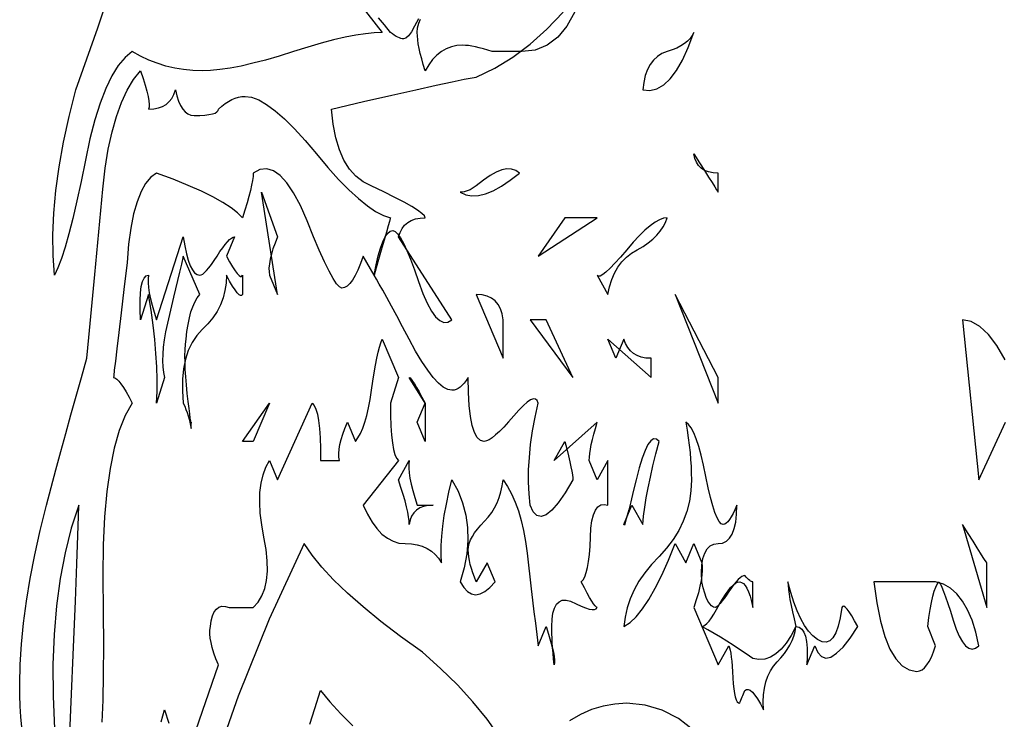
# Model space of a CAD drawing. Extents: x 0 to 390, y 0 to 30.
# Drawn here: x 168 to 173, y 22 to 26 of the extents above; entities that cross this region are included whole.
import ezdxf

# ---------------------------------------------------------------- set-up
doc = ezdxf.new("R2010")
doc.units = 0
doc.header["$MEASUREMENT"] = 0

msp = doc.modelspace()

# ---------------------------------------------------------------- linework, layer by layer
at = {"linetype": 'Continuous'}
for points in [[(169.565625, 25.875), (169.769531, 25.6125), (169.769531, 25.6125), (169.723462, 25.610742), (169.671973, 25.605469), (169.615063, 25.59668), (169.552734, 25.584375), (169.484985, 25.568555), (169.411816, 25.549219), (169.333228, 25.526367), (169.249219, 25.5), (169.249219, 25.5), (169.164954, 25.473633), (169.085596, 25.450781), (169.011145, 25.431445), (168.941602, 25.415625), (168.876965, 25.40332), (168.817236, 25.394531), (168.762415, 25.389258), (168.7125, 25.3875), (168.7125, 25.3875), (168.657898, 25.389258), (168.604248, 25.394531), (168.55155, 25.40332), (168.499805, 25.415625), (168.449011, 25.431445), (168.39917, 25.450781), (168.350281, 25.473633), (168.302344, 25.5), (168.302344, 25.5), (168.260101, 25.46543), (168.220093, 25.417969), (168.182318, 25.357617), (168.146777, 25.284375), (168.11347, 25.198242), (168.082397, 25.099219), (168.053558, 24.987305), (168.026953, 24.8625), (168.026953, 24.8625), (168.001813, 24.737109), (167.977368, 24.623437), (167.953619, 24.521484), (167.930566, 24.43125), (167.908209, 24.352734), (167.886548, 24.285937), (167.865582, 24.230859), (167.845312, 24.1875), (167.845312, 24.1875), (167.837036, 24.30293), (167.835645, 24.424219), (167.841138, 24.551367), (167.853516, 24.684375), (167.872778, 24.823242), (167.898926, 24.967969), (167.931958, 25.118555), (167.971875, 25.275), (167.971875, 25.275), (168.014978, 25.396875), (168.057568, 25.51875), (168.099646, 25.640625), (168.141211, 25.7625)], [(168.602344, 21.3), (168.808594, 21.9), (168.808594, 21.9), (168.794019, 21.936328), (168.781934, 21.970312), (168.772339, 22.001953), (168.765234, 22.03125), (168.76062, 22.058203), (168.758496, 22.082812), (168.758862, 22.105078), (168.761719, 22.125), (168.761719, 22.125), (168.766516, 22.15957), (168.773877, 22.188281), (168.783801, 22.211133), (168.796289, 22.228125), (168.81134, 22.239258), (168.828955, 22.244531), (168.849133, 22.243945), (168.871875, 22.2375), (168.871875, 22.2375), (168.904834, 22.2375), (168.933398, 22.2375), (168.957568, 22.2375), (168.977344, 22.2375), (168.992725, 22.2375), (169.003711, 22.2375), (169.010303, 22.2375), (169.0125, 22.2375), (169.0125, 22.2375), (169.041174, 22.268555), (169.063916, 22.305469), (169.080725, 22.348242), (169.091602, 22.396875), (169.096545, 22.451367), (169.095557, 22.511719), (169.088635, 22.57793), (169.075781, 22.65), (169.075781, 22.65), (169.062451, 22.722656), (169.054102, 22.790625), (169.050732, 22.853906), (169.052344, 22.9125), (169.058936, 22.966406), (169.070508, 23.015625), (169.087061, 23.060156), (169.108594, 23.1), (169.155469, 22.9875), (169.359375, 23.4375), (169.359375, 23.4375), (169.370911, 23.424023), (169.380908, 23.402344), (169.389368, 23.372461), (169.396289, 23.334375), (169.401672, 23.288086), (169.405518, 23.233594), (169.407825, 23.170898), (169.408594, 23.1), (169.51875, 23.1), (169.51875, 23.1), (169.515894, 23.119922), (169.515527, 23.142187), (169.517651, 23.166797), (169.522266, 23.19375), (169.52937, 23.223047), (169.538965, 23.254687), (169.55105, 23.288672), (169.565625, 23.325), (169.6125, 23.2125), (169.6125, 23.2125), (169.627826, 23.233594), (169.642163, 23.259375), (169.655511, 23.289844), (169.667871, 23.325), (169.679242, 23.364844), (169.689624, 23.409375), (169.699017, 23.458594), (169.707422, 23.5125), (169.707422, 23.5125), (169.715314, 23.566406), (169.723169, 23.615625), (169.730988, 23.660156), (169.73877, 23.7), (169.746515, 23.735156), (169.754224, 23.765625), (169.761896, 23.791406), (169.769531, 23.8125), (169.865625, 23.5875), (169.81875, 23.4375), (169.81875, 23.4375), (169.819482, 23.366602), (169.82168, 23.303906), (169.825342, 23.249414), (169.830469, 23.203125), (169.837061, 23.165039), (169.845117, 23.135156), (169.854639, 23.113477), (169.865625, 23.1), (169.659375, 22.8375), (169.659375, 22.8375), (169.684241, 22.784766), (169.710791, 22.739062), (169.739026, 22.700391), (169.768945, 22.66875), (169.800549, 22.644141), (169.833838, 22.626563), (169.868811, 22.616016), (169.905469, 22.6125), (169.905469, 22.6125), (169.941614, 22.610742), (169.975049, 22.605469), (170.005774, 22.59668), (170.033789, 22.584375), (170.059094, 22.568555), (170.081689, 22.549219), (170.101575, 22.526367), (170.11875, 22.5), (170.11875, 22.5), (170.116113, 22.548633), (170.116406, 22.600781), (170.119629, 22.656445), (170.125781, 22.715625), (170.134863, 22.77832), (170.146875, 22.844531), (170.161816, 22.914258), (170.179688, 22.9875), (170.179688, 22.9875), (170.21532, 22.920703), (170.242529, 22.851562), (170.261316, 22.780078), (170.27168, 22.70625), (170.273621, 22.630078), (170.267139, 22.551562), (170.252234, 22.470703), (170.228906, 22.3875), (170.228906, 22.3875), (170.249011, 22.354688), (170.270654, 22.33125), (170.293835, 22.317187), (170.318555, 22.3125), (170.344812, 22.317187), (170.372607, 22.33125), (170.401941, 22.354688), (170.432812, 22.3875), (170.385937, 22.5), (170.322656, 22.3875), (170.322656, 22.3875), (170.31167, 22.415039), (170.302148, 22.441406), (170.294092, 22.466602), (170.2875, 22.490625), (170.282373, 22.513477), (170.278711, 22.535156), (170.276514, 22.555664), (170.275781, 22.575), (170.275781, 22.575), (170.277264, 22.594043), (170.281714, 22.613672), (170.28913, 22.633887), (170.299512, 22.654687), (170.31286, 22.676074), (170.329175, 22.698047), (170.348456, 22.720605), (170.370703, 22.74375), (170.370703, 22.74375), (170.39317, 22.768066), (170.41311, 22.794141), (170.430524, 22.821973), (170.44541, 22.851562), (170.45777, 22.88291), (170.467603, 22.916016), (170.474908, 22.950879), (170.479687, 22.9875), (170.479687, 22.9875), (170.506, 22.947949), (170.529858, 22.904297), (170.551263, 22.856543), (170.570215, 22.804688), (170.586713, 22.74873), (170.600757, 22.688672), (170.612347, 22.624512), (170.621484, 22.55625), (170.621484, 22.55625), (170.629413, 22.48623), (170.637378, 22.416797), (170.64538, 22.347949), (170.653418, 22.279687), (170.661493, 22.212012), (170.669604, 22.144922), (170.677753, 22.078418), (170.685937, 22.0125), (170.732812, 22.125), (170.732812, 22.125), (170.747388, 22.080469), (170.759473, 22.040625), (170.769067, 22.005469), (170.776172, 21.975), (170.780786, 21.949219), (170.78291, 21.928125), (170.782544, 21.911719), (170.779687, 21.9), (170.779687, 21.9), (170.776392, 21.936328), (170.773535, 21.970312), (170.771118, 22.001953), (170.769141, 22.03125), (170.767603, 22.058203), (170.766504, 22.082812), (170.765845, 22.105078), (170.765625, 22.125), (170.765625, 22.125), (170.767346, 22.168359), (170.77251, 22.204687), (170.781116, 22.233984), (170.793164, 22.25625), (170.808655, 22.271484), (170.827588, 22.279687), (170.849963, 22.280859), (170.875781, 22.275), (170.875781, 22.275), (170.908997, 22.258008), (170.93833, 22.244531), (170.963782, 22.23457), (170.985352, 22.228125), (171.00304, 22.225195), (171.016846, 22.225781), (171.02677, 22.229883), (171.032812, 22.2375), (171.032812, 22.2375), (171.027759, 22.239844), (171.020801, 22.246875), (171.011938, 22.258594), (171.001172, 22.275), (170.988501, 22.296094), (170.973926, 22.321875), (170.957446, 22.352344), (170.939062, 22.3875), (170.939062, 22.3875), (170.950159, 22.399805), (170.96001, 22.417969), (170.968616, 22.441992), (170.975977, 22.471875), (170.982092, 22.507617), (170.986963, 22.549219), (170.990588, 22.59668), (170.992969, 22.65), (170.992969, 22.65), (170.996118, 22.702148), (171.002051, 22.746094), (171.010767, 22.781836), (171.022266, 22.809375), (171.036548, 22.828711), (171.053613, 22.839844), (171.073462, 22.842773), (171.096094, 22.8375), (171.096094, 22.8375), (171.096094, 23.1), (171.032812, 22.9875), (170.985937, 23.1), (170.985937, 23.1), (170.98667, 23.119922), (170.988867, 23.142187), (170.992529, 23.166797), (170.997656, 23.19375), (171.004248, 23.223047), (171.012305, 23.254687), (171.021826, 23.288672), (171.032812, 23.325), (170.779687, 23.1), (170.842969, 23.2125), (170.842969, 23.2125), (170.853955, 23.167969), (170.863477, 23.128125), (170.871533, 23.092969), (170.878125, 23.0625), (170.883252, 23.036719), (170.886914, 23.015625), (170.889111, 22.999219), (170.889844, 22.9875), (170.889844, 22.9875), (170.84491, 22.911328), (170.803857, 22.851562), (170.766687, 22.808203), (170.733398, 22.78125), (170.703992, 22.770703), (170.678467, 22.776562), (170.656824, 22.798828), (170.639062, 22.8375), (170.639062, 22.8375), (170.632617, 22.904297), (170.629687, 22.973437), (170.630273, 23.044922), (170.634375, 23.11875), (170.641992, 23.194922), (170.653125, 23.273438), (170.667773, 23.354297), (170.685937, 23.4375), (170.685937, 23.4375), (170.680115, 23.452734), (170.67085, 23.460938), (170.658142, 23.462109), (170.641992, 23.45625), (170.6224, 23.443359), (170.599365, 23.423437), (170.572888, 23.396484), (170.542969, 23.3625), (170.542969, 23.3625), (170.512573, 23.327344), (170.484668, 23.296875), (170.459253, 23.271094), (170.436328, 23.25), (170.415894, 23.233594), (170.397949, 23.221875), (170.382495, 23.214844), (170.369531, 23.2125), (170.369531, 23.2125), (170.347559, 23.218359), (170.328516, 23.235937), (170.312402, 23.265234), (170.299219, 23.30625), (170.288965, 23.358984), (170.281641, 23.423437), (170.277246, 23.499609), (170.275781, 23.5875), (170.275781, 23.5875), (170.264026, 23.569922), (170.252197, 23.554688), (170.240295, 23.541797), (170.22832, 23.53125), (170.216272, 23.523047), (170.20415, 23.517187), (170.191956, 23.513672), (170.179688, 23.5125), (170.179688, 23.5125), (170.155243, 23.517187), (170.128784, 23.53125), (170.100311, 23.554688), (170.069824, 23.5875), (170.037323, 23.629687), (170.002808, 23.68125), (169.966278, 23.742188), (169.927734, 23.8125), (169.927734, 23.8125), (169.889923, 23.883984), (169.855591, 23.948438), (169.824738, 24.005859), (169.797363, 24.05625), (169.773468, 24.099609), (169.753052, 24.135938), (169.736115, 24.165234), (169.722656, 24.1875), (169.722656, 24.1875), (169.734631, 24.249023), (169.747119, 24.302344), (169.76012, 24.347461), (169.773633, 24.384375), (169.787659, 24.413086), (169.802197, 24.433594), (169.817249, 24.445898), (169.832812, 24.45), (169.832812, 24.45), (169.845941, 24.445312), (169.860718, 24.43125), (169.877142, 24.407812), (169.895215, 24.375), (169.914935, 24.332812), (169.936304, 24.28125), (169.95932, 24.220312), (169.983984, 24.15), (169.983984, 24.15), (170.009344, 24.080859), (170.034448, 24.023438), (170.059296, 23.977734), (170.083887, 23.94375), (170.108221, 23.921484), (170.1323, 23.910937), (170.156122, 23.912109), (170.179688, 23.925), (169.865625, 24.4125), (169.865625, 24.4125), (169.874744, 24.438867), (169.886865, 24.461719), (169.90199, 24.481055), (169.920117, 24.496875), (169.941248, 24.50918), (169.965381, 24.517969), (169.992517, 24.523242), (170.022656, 24.525), (170.022656, 24.525), (170.017712, 24.536133), (170.002881, 24.550781), (169.978162, 24.568945), (169.943555, 24.590625), (169.89906, 24.61582), (169.844678, 24.644531), (169.780408, 24.676758), (169.70625, 24.7125), (169.70625, 24.7125), (169.657983, 24.735937), (169.615137, 24.76875), (169.57771, 24.810937), (169.545703, 24.8625), (169.519116, 24.923437), (169.497949, 24.99375), (169.482202, 25.073437), (169.471875, 25.1625), (169.471875, 25.1625), (169.661023, 25.206445), (169.826514, 25.244531), (169.968347, 25.276758), (170.086523, 25.303125), (170.181042, 25.323633), (170.251904, 25.338281), (170.299109, 25.34707), (170.322656, 25.35), (170.322656, 25.35), (170.431641, 25.402734), (170.537109, 25.467187), (170.639062, 25.543359), (170.7375, 25.63125), (170.832422, 25.730859)], [(170.900574, 25.734375), (170.855273, 25.65), (170.80155, 25.584375), (170.739404, 25.5375), (170.668835, 25.509375), (170.589844, 25.5), (170.589844, 25.5), (170.573804, 25.5), (170.556152, 25.5), (170.53689, 25.5), (170.516016, 25.5), (170.49353, 25.5), (170.469434, 25.5), (170.443726, 25.5), (170.416406, 25.5), (170.416406, 25.5), (170.3896, 25.508789), (170.364258, 25.516406), (170.340381, 25.522852), (170.317969, 25.528125), (170.297021, 25.532227), (170.277539, 25.535156), (170.259521, 25.536914), (170.242969, 25.5375), (170.242969, 25.5375), (170.208765, 25.535156), (170.176465, 25.528125), (170.146069, 25.516406), (170.117578, 25.5), (170.090991, 25.478906), (170.066309, 25.453125), (170.04353, 25.422656), (170.022656, 25.3875), (170.022656, 25.3875), (170.01167, 25.423828), (170.002148, 25.457812), (169.994092, 25.489453), (169.9875, 25.51875), (169.982373, 25.545703), (169.978711, 25.570312), (169.976514, 25.592578), (169.975781, 25.6125), (169.975781, 25.6125), (169.977997, 25.640039), (169.984644, 25.666406), (169.995721, 25.691602)], [(169.982611, 25.692187), (169.96084, 25.65), (169.941302, 25.617188), (169.923999, 25.59375), (169.908929, 25.579687), (169.896094, 25.575), (169.896094, 25.575), (169.88822, 25.575586), (169.879834, 25.577344), (169.870935, 25.580273), (169.861523, 25.584375), (169.851599, 25.589648), (169.841162, 25.596094), (169.830212, 25.603711), (169.81875, 25.6125), (169.81875, 25.6125), (169.783521, 25.657617), (169.749316, 25.699219)], [(167.653125, 21.534375), (167.647998, 21.595898), (167.644336, 21.658594), (167.642139, 21.722461), (167.641406, 21.7875), (167.641406, 21.7875), (167.64386, 21.902344), (167.651221, 22.021875), (167.663489, 22.146094), (167.680664, 22.275), (167.702747, 22.408594), (167.729736, 22.546875), (167.761633, 22.689844), (167.798437, 22.8375), (167.798437, 22.8375), (167.826233, 22.941211), (167.854541, 23.046094), (167.883362, 23.152148), (167.912695, 23.259375), (167.942542, 23.367773), (167.9729, 23.477344), (168.003772, 23.588086), (168.035156, 23.7), (168.035156, 23.7), (168.046893, 23.822168), (168.058667, 23.944922), (168.070477, 24.068262), (168.082324, 24.192187), (168.094208, 24.316699), (168.106128, 24.441797), (168.118085, 24.56748), (168.130078, 24.69375), (168.130078, 24.69375), (168.144049, 24.815332), (168.161938, 24.926953), (168.183746, 25.028613), (168.209473, 25.120313), (168.239117, 25.202051), (168.272681, 25.273828), (168.310162, 25.335645), (168.351562, 25.3875), (168.351562, 25.3875), (168.366138, 25.342969), (168.378223, 25.303125), (168.387817, 25.267969), (168.394922, 25.2375), (168.399536, 25.211719), (168.40166, 25.190625), (168.401294, 25.174219), (168.398438, 25.1625), (168.398438, 25.1625), (168.428577, 25.164258), (168.455713, 25.169531), (168.479846, 25.17832), (168.500977, 25.190625), (168.519104, 25.206445), (168.534229, 25.225781), (168.54635, 25.248633), (168.555469, 25.275), (168.555469, 25.275), (168.564368, 25.239844), (168.574658, 25.209375), (168.58634, 25.183594), (168.599414, 25.1625), (168.613879, 25.146094), (168.629736, 25.134375), (168.646985, 25.127344), (168.665625, 25.125), (168.665625, 25.125), (168.699133, 25.125586), (168.728174, 25.127344), (168.752747, 25.130273), (168.772852, 25.134375), (168.788489, 25.139648), (168.799658, 25.146094), (168.80636, 25.153711), (168.808594, 25.1625), (168.808594, 25.1625), (168.827966, 25.180078), (168.847412, 25.195312), (168.866931, 25.208203), (168.886523, 25.21875), (168.906189, 25.226953), (168.925928, 25.232813), (168.94574, 25.236328), (168.965625, 25.2375), (168.965625, 25.2375), (169.003436, 25.232227), (169.045386, 25.216406), (169.091473, 25.190039), (169.141699, 25.153125), (169.196063, 25.105664), (169.254565, 25.047656), (169.317206, 24.979102), (169.383984, 24.9), (169.383984, 24.9), (169.451019, 24.820312), (169.514429, 24.75), (169.574213, 24.689062), (169.630371, 24.6375), (169.682904, 24.595312), (169.731812, 24.5625), (169.777094, 24.539062), (169.81875, 24.525), (169.81875, 24.525), (169.817249, 24.519727), (169.812744, 24.503906), (169.805237, 24.477539), (169.794727, 24.440625), (169.781213, 24.393164), (169.764697, 24.335156), (169.745178, 24.266602), (169.722656, 24.1875), (169.659375, 24.3), (169.659375, 24.3), (169.643555, 24.256055), (169.627734, 24.217969), (169.611914, 24.185742), (169.596094, 24.159375), (169.580273, 24.138867), (169.564453, 24.124219), (169.548633, 24.11543), (169.532812, 24.1125), (169.532812, 24.1125), (169.519373, 24.118652), (169.50249, 24.137109), (169.482166, 24.167871), (169.458398, 24.210938), (169.431189, 24.266309), (169.400537, 24.333984), (169.366443, 24.413965), (169.328906, 24.50625), (169.328906, 24.50625), (169.289612, 24.596777), (169.250244, 24.671484), (169.210803, 24.730371), (169.171289, 24.773438), (169.131702, 24.800684), (169.092041, 24.812109), (169.052307, 24.807715), (169.0125, 24.7875), (169.0125, 24.7875), (169.011511, 24.766992), (169.008545, 24.742969), (169.003601, 24.71543), (168.99668, 24.684375), (168.987781, 24.649805), (168.976904, 24.611719), (168.96405, 24.570117), (168.949219, 24.525), (168.949219, 24.525), (168.920837, 24.553711), (168.882568, 24.583594), (168.834412, 24.614648), (168.776367, 24.646875), (168.708435, 24.680273), (168.630615, 24.714844), (168.542908, 24.750586), (168.445312, 24.7875), (168.445312, 24.7875), (168.411328, 24.762891), (168.380859, 24.726562), (168.353906, 24.678516), (168.330469, 24.61875), (168.310547, 24.547266), (168.294141, 24.464062), (168.28125, 24.369141), (168.271875, 24.2625), (168.271875, 24.2625), (168.253198, 24.104297), (168.237012, 23.967187), (168.223315, 23.851172), (168.212109, 23.75625), (168.203394, 23.682422), (168.197168, 23.629687), (168.193433, 23.598047), (168.192187, 23.5875), (168.192187, 23.5875), (168.201086, 23.585156), (168.211377, 23.578125), (168.223059, 23.566406), (168.236133, 23.55), (168.250598, 23.528906), (168.266455, 23.503125), (168.283704, 23.472656), (168.302344, 23.4375), (168.302344, 23.4375), (168.261694, 23.364258), (168.226465, 23.275781), (168.196655, 23.17207), (168.172266, 23.053125), (168.153296, 22.918945), (168.139746, 22.769531), (168.131616, 22.604883), (168.128906, 22.425), (168.128906, 22.425), (168.132019, 22.210547), (168.133154, 22.017187), (168.132312, 21.844922), (168.129492, 21.69375), (168.124695, 21.563672)], [(173.428748, 23.690625), (173.379492, 23.775), (173.329724, 23.840625), (173.279443, 23.8875), (173.22865, 23.915625), (173.177344, 23.925), (173.273438, 22.9875), (173.430469, 23.325)], [(167.927271, 21.311719), (167.943457, 21.684375), (167.957153, 22.005469), (167.968359, 22.275), (167.977075, 22.492969), (167.983301, 22.659375), (167.987036, 22.774219), (167.988281, 22.8375), (167.988281, 22.8375), (167.944519, 22.702148), (167.908154, 22.558594), (167.879187, 22.406836), (167.857617, 22.246875), (167.843445, 22.078711), (167.83667, 21.902344), (167.837292, 21.717773), (167.845312, 21.525)], [(170.461084, 21.476953), (170.385938, 21.58125), (170.302881, 21.683203), (170.211914, 21.782812), (170.113037, 21.880078), (170.00625, 21.975), (170.00625, 21.975), (169.878516, 22.066992), (169.7625, 22.155469), (169.658203, 22.24043), (169.565625, 22.321875), (169.484766, 22.399805), (169.415625, 22.474219), (169.358203, 22.545117), (169.3125, 22.6125), (169.3125, 22.6125), (169.107019, 22.168359), (168.92417, 21.717188), (168.763953, 21.258984)], [(169.346045, 21.553125), (169.375085, 21.644531), (169.408594, 21.75), (169.408594, 21.75), (169.463525, 21.683203), (169.526367, 21.614062), (169.597119, 21.542578)], [(168.47168, 21.567187), (168.481201, 21.601172), (168.492188, 21.6375), (168.492188, 21.6375), (168.518005, 21.558398)], [(171.6, 21.515625), (171.510352, 21.585352), (171.414844, 21.635156), (171.313477, 21.665039), (171.20625, 21.675), (171.20625, 21.675), (171.136084, 21.670898), (171.067383, 21.658594), (171.000146, 21.638086), (170.934375, 21.609375), (170.870068, 21.572461)]]:
    msp.add_lwpolyline(points, dxfattribs=at)
for points in [[(171.6, 25.6125), (171.6, 25.6125), (171.590881, 25.594336), (171.57876, 25.577344), (171.563635, 25.561523), (171.545508, 25.546875), (171.524377, 25.533398), (171.500244, 25.521094), (171.473108, 25.509961), (171.442969, 25.5), (171.442969, 25.5), (171.413049, 25.488281), (171.386572, 25.471875), (171.363538, 25.450781), (171.343945, 25.425), (171.327795, 25.394531), (171.315088, 25.359375), (171.305823, 25.319531), (171.3, 25.275), (171.3, 25.275), (171.342627, 25.27207), (171.383789, 25.282031), (171.423486, 25.304883), (171.461719, 25.340625), (171.498486, 25.389258), (171.533789, 25.450781), (171.567627, 25.525195), (171.6, 25.6125)], [(171.6, 24.9), (171.6, 24.9), (171.633508, 24.847266), (171.662549, 24.801562), (171.687122, 24.762891), (171.707227, 24.73125), (171.722864, 24.706641), (171.734033, 24.689063), (171.740735, 24.678516), (171.742969, 24.675), (171.742969, 24.7875), (171.742969, 24.7875), (171.713049, 24.789258), (171.686572, 24.794531), (171.663538, 24.80332), (171.643945, 24.815625), (171.627795, 24.831445), (171.615088, 24.850781), (171.605823, 24.873633), (171.6, 24.9)], [(170.575781, 24.7875), (170.575781, 24.7875), (170.554395, 24.802734), (170.530078, 24.810937), (170.502832, 24.812109), (170.472656, 24.80625), (170.439551, 24.793359), (170.403516, 24.773438), (170.364551, 24.746484), (170.322656, 24.7125), (170.322656, 24.7125), (170.310937, 24.703711), (170.299219, 24.696094), (170.2875, 24.689648), (170.275781, 24.684375), (170.264062, 24.680273), (170.252344, 24.677344), (170.240625, 24.675586), (170.228906, 24.675), (170.228906, 24.675), (170.261499, 24.660352), (170.297168, 24.653906), (170.335913, 24.655664), (170.377734, 24.665625), (170.422632, 24.683789), (170.470605, 24.710156), (170.521655, 24.744727), (170.575781, 24.7875)], [(169.155469, 24.075), (169.061719, 24.675), (169.155469, 24.4125), (169.155469, 24.4125), (169.140894, 24.376172), (169.128809, 24.342187), (169.119214, 24.310547), (169.112109, 24.28125), (169.107495, 24.254297), (169.105371, 24.229688), (169.105737, 24.207422), (169.108594, 24.1875)], [(171.032812, 24.525), (170.842969, 24.525), (170.685937, 24.3)], [(171.442969, 24.525), (171.442969, 24.525), (171.421838, 24.52207), (171.398291, 24.513281), (171.372327, 24.498633), (171.343945, 24.478125), (171.313147, 24.451758), (171.279932, 24.419531), (171.244299, 24.381445), (171.20625, 24.3375), (171.20625, 24.3375), (171.169189, 24.294141), (171.136523, 24.257812), (171.108252, 24.228516), (171.084375, 24.20625), (171.064893, 24.191016), (171.049805, 24.182813), (171.039111, 24.181641), (171.032812, 24.1875), (171.096094, 24.075), (171.096094, 24.075), (171.10545, 24.120117), (171.118286, 24.161719), (171.134601, 24.199805), (171.154395, 24.234375), (171.177667, 24.26543), (171.204419, 24.292969), (171.23465, 24.316992), (171.268359, 24.3375), (171.268359, 24.3375), (171.302106, 24.356836), (171.332446, 24.377344), (171.359381, 24.399023), (171.38291, 24.421875), (171.403033, 24.445898), (171.419751, 24.471094), (171.433063, 24.497461), (171.442969, 24.525)], [(168.949219, 24.075), (168.949219, 24.075), (168.944678, 24.068555), (168.938086, 24.067969), (168.929443, 24.073242), (168.91875, 24.084375), (168.906006, 24.101367), (168.891211, 24.124219), (168.874365, 24.15293), (168.855469, 24.1875), (168.855469, 24.1875), (168.853253, 24.141504), (168.846606, 24.097266), (168.835529, 24.054785), (168.82002, 24.014063), (168.800079, 23.975098), (168.775708, 23.937891), (168.746906, 23.902441), (168.713672, 23.86875), (168.713672, 23.86875), (168.680914, 23.833301), (168.65354, 23.792578), (168.631549, 23.746582), (168.614941, 23.695312), (168.603717, 23.63877), (168.597876, 23.576953), (168.597418, 23.509863), (168.602344, 23.4375), (168.602344, 23.4375), (168.610254, 23.41875), (168.617578, 23.4), (168.624316, 23.38125), (168.630469, 23.3625), (168.636035, 23.34375), (168.641016, 23.325), (168.64541, 23.30625), (168.649219, 23.2875), (168.649219, 23.325), (168.649219, 23.325), (168.648853, 23.319434), (168.647754, 23.321484), (168.645923, 23.331152), (168.643359, 23.348437), (168.640063, 23.37334), (168.636035, 23.405859), (168.631274, 23.445996), (168.625781, 23.49375), (168.625781, 23.49375), (168.620544, 23.543848), (168.616553, 23.591016), (168.613806, 23.635254), (168.612305, 23.676562), (168.612048, 23.714941), (168.613037, 23.750391), (168.615271, 23.78291), (168.61875, 23.8125), (168.61875, 23.8125), (168.623584, 23.857617), (168.629883, 23.899219), (168.637646, 23.937305), (168.646875, 23.971875), (168.657568, 24.00293), (168.669727, 24.030469), (168.68335, 24.054492), (168.698437, 24.075), (168.602344, 24.3), (168.602344, 24.3), (168.590625, 24.252832), (168.578906, 24.205078), (168.567187, 24.156738), (168.555469, 24.107813), (168.54375, 24.058301), (168.532031, 24.008203), (168.520312, 23.95752), (168.508594, 23.90625), (168.508594, 23.90625), (168.498083, 23.856152), (168.48999, 23.808984), (168.484314, 23.764746), (168.481055, 23.723437), (168.480212, 23.685059), (168.481787, 23.649609), (168.485779, 23.61709), (168.492188, 23.5875), (168.445312, 23.4375), (168.445312, 23.4375), (168.448169, 23.504883), (168.448535, 23.575781), (168.446411, 23.650195), (168.441797, 23.728125), (168.434692, 23.80957), (168.425098, 23.894531), (168.413013, 23.983008), (168.398438, 24.075), (168.351562, 23.925), (168.351562, 23.925), (168.348706, 23.986523), (168.34834, 24.039844), (168.350464, 24.084961), (168.355078, 24.121875), (168.362183, 24.150586), (168.371777, 24.171094), (168.383862, 24.183398), (168.398438, 24.1875), (168.398438, 24.1875), (168.395581, 24.166992), (168.395215, 24.142969), (168.397339, 24.11543), (168.401953, 24.084375), (168.409058, 24.049805), (168.418652, 24.011719), (168.430737, 23.970117), (168.445312, 23.925), (168.602344, 24.4125), (168.602344, 24.4125), (168.611023, 24.359766), (168.620654, 24.314062), (168.631238, 24.275391), (168.642773, 24.24375), (168.655261, 24.219141), (168.668701, 24.201563), (168.683093, 24.191016), (168.698437, 24.1875), (168.698437, 24.1875), (168.706696, 24.189258), (168.716235, 24.194531), (168.727057, 24.20332), (168.73916, 24.215625), (168.752545, 24.231445), (168.767212, 24.250781), (168.78316, 24.273633), (168.800391, 24.3), (168.800391, 24.3), (168.817621, 24.326367), (168.833569, 24.349219), (168.848236, 24.368555), (168.861621, 24.384375), (168.873724, 24.39668), (168.884546, 24.405469), (168.894086, 24.410742), (168.902344, 24.4125), (168.855469, 24.3), (168.855469, 24.3), (168.874365, 24.26543), (168.891211, 24.236719), (168.906006, 24.213867), (168.91875, 24.196875), (168.929443, 24.185742), (168.938086, 24.180469), (168.944678, 24.181055), (168.949219, 24.1875)], [(170.479687, 23.7), (170.479687, 23.925), (170.479687, 23.925), (170.474158, 23.960156), (170.4646, 23.990625), (170.451013, 24.016406), (170.433398, 24.0375), (170.411755, 24.053906), (170.386084, 24.065625), (170.356384, 24.072656), (170.322656, 24.075)], [(171.742969, 23.4375), (171.742969, 23.5875), (171.489844, 24.075)], [(170.889844, 23.5875), (170.732812, 23.925), (170.639062, 23.925)], [(171.349219, 23.5875), (171.349219, 23.7), (171.349219, 23.7), (171.319043, 23.701758), (171.291797, 23.707031), (171.26748, 23.71582), (171.246094, 23.728125), (171.227637, 23.743945), (171.212109, 23.763281), (171.199512, 23.786133), (171.189844, 23.8125), (171.142969, 23.7), (171.096094, 23.8125)], [(170.022656, 23.2125), (169.975781, 23.325), (170.022656, 23.4375), (169.928906, 23.5875), (169.928906, 23.5875), (169.933447, 23.585156), (169.940039, 23.578125), (169.948682, 23.566406), (169.959375, 23.55), (169.972119, 23.528906), (169.986914, 23.503125), (170.00376, 23.472656), (170.022656, 23.4375)], [(169.108594, 23.4375), (169.0125, 23.2125), (168.949219, 23.2125)], [(172.563281, 22.125), (172.563281, 22.125), (172.544385, 22.15957), (172.527539, 22.188281), (172.512744, 22.211133), (172.5, 22.228125), (172.489307, 22.239258), (172.480664, 22.244531), (172.474072, 22.243945), (172.469531, 22.2375), (172.469531, 22.2375), (172.46012, 22.177148), (172.448291, 22.127344), (172.434045, 22.088086), (172.417383, 22.059375), (172.398303, 22.041211), (172.376807, 22.033594), (172.352893, 22.036523), (172.326562, 22.05), (172.326562, 22.05), (172.299756, 22.07168), (172.274414, 22.099219), (172.250537, 22.132617), (172.228125, 22.171875), (172.207178, 22.216992), (172.187695, 22.267969), (172.169678, 22.324805), (172.153125, 22.3875), (172.153125, 22.3875), (172.153857, 22.366992), (172.156055, 22.342969), (172.159717, 22.31543), (172.164844, 22.284375), (172.171436, 22.249805), (172.179492, 22.211719), (172.189014, 22.170117), (172.2, 22.125), (172.2, 22.125), (172.171948, 22.072852), (172.142871, 22.028906), (172.112769, 21.993164), (172.081641, 21.965625), (172.049487, 21.946289), (172.016309, 21.935156), (171.982104, 21.932227), (171.946875, 21.9375), (171.946875, 21.9375), (171.907837, 21.965039), (171.869238, 21.991406), (171.831079, 22.016602), (171.793359, 22.040625), (171.756079, 22.063477), (171.719238, 22.085156), (171.682837, 22.105664), (171.646875, 22.125), (171.646875, 22.125), (171.655682, 22.127051), (171.665698, 22.133203), (171.676923, 22.143457), (171.689355, 22.157812), (171.702997, 22.17627), (171.717847, 22.198828), (171.733905, 22.225488), (171.751172, 22.25625), (171.751172, 22.25625), (171.768658, 22.287012), (171.785376, 22.313672), (171.801324, 22.33623), (171.816504, 22.354688), (171.830914, 22.369043), (171.844556, 22.379297), (171.857428, 22.385449), (171.869531, 22.3875), (171.869531, 22.3875), (171.880994, 22.385156), (171.891943, 22.378125), (171.90238, 22.366406), (171.912305, 22.35), (171.921716, 22.328906), (171.930615, 22.303125), (171.939001, 22.272656), (171.946875, 22.2375), (171.946875, 22.3875), (171.946875, 22.3875), (171.943066, 22.388086), (171.938672, 22.389844), (171.933691, 22.392773), (171.928125, 22.396875), (171.921973, 22.402148), (171.915234, 22.408594), (171.90791, 22.416211), (171.9, 22.425), (171.9, 22.425), (171.89187, 22.423535), (171.882715, 22.419141), (171.872534, 22.411816), (171.861328, 22.401563), (171.849097, 22.388379), (171.83584, 22.372266), (171.821558, 22.353223), (171.80625, 22.33125), (171.80625, 22.33125), (171.791162, 22.309277), (171.777539, 22.290234), (171.765381, 22.274121), (171.754687, 22.260938), (171.745459, 22.250684), (171.737695, 22.243359), (171.731396, 22.238965), (171.726562, 22.2375), (171.726562, 22.2375), (171.715063, 22.239844), (171.704004, 22.246875), (171.693384, 22.258594), (171.683203, 22.275), (171.673462, 22.296094), (171.66416, 22.321875), (171.655298, 22.352344), (171.646875, 22.3875), (171.646875, 22.3875), (171.6453, 22.440234), (171.647607, 22.485937), (171.653796, 22.524609), (171.663867, 22.55625), (171.67782, 22.580859), (171.695654, 22.598437), (171.717371, 22.608984), (171.742969, 22.6125), (171.742969, 22.6125), (171.768787, 22.616016), (171.791162, 22.626563), (171.810095, 22.644141), (171.825586, 22.66875), (171.837634, 22.700391), (171.84624, 22.739062), (171.851404, 22.784766), (171.853125, 22.8375), (171.853125, 22.8375), (171.841626, 22.811133), (171.830566, 22.788281), (171.819946, 22.768945), (171.809766, 22.753125), (171.800024, 22.74082), (171.790723, 22.732031), (171.78186, 22.726758), (171.773438, 22.725), (171.773438, 22.725), (171.761591, 22.729395), (171.749487, 22.742578), (171.737128, 22.764551), (171.724512, 22.795312), (171.711639, 22.834863), (171.698511, 22.883203), (171.685126, 22.940332), (171.671484, 23.00625), (171.671484, 23.00625), (171.657587, 23.072754), (171.643433, 23.131641), (171.629022, 23.18291), (171.614355, 23.226562), (171.599432, 23.262598), (171.584253, 23.291016), (171.568817, 23.311816), (171.553125, 23.325), (171.553125, 23.325), (171.560815, 23.278711), (171.56748, 23.233594), (171.57312, 23.189648), (171.577734, 23.146875), (171.581323, 23.105273), (171.583887, 23.064844), (171.585425, 23.025586), (171.585938, 22.9875), (171.585938, 22.9875), (171.582971, 22.923047), (171.574072, 22.860937), (171.559241, 22.801172), (171.538477, 22.74375), (171.51178, 22.688672), (171.47915, 22.635937), (171.440588, 22.585547), (171.396094, 22.5375), (171.396094, 22.5375), (171.351343, 22.490039), (171.312012, 22.441406), (171.278101, 22.391602), (171.249609, 22.340625), (171.226538, 22.288477), (171.208887, 22.235156), (171.196655, 22.180664), (171.189844, 22.125), (171.189844, 22.125), (171.225806, 22.149023), (171.262207, 22.183594), (171.299048, 22.228711), (171.336328, 22.284375), (171.374048, 22.350586), (171.412207, 22.427344), (171.450806, 22.514648), (171.489844, 22.6125), (171.553125, 22.5), (171.6, 22.6125), (171.646875, 22.5), (171.646875, 22.5), (171.649731, 22.479492), (171.650098, 22.455469), (171.647974, 22.42793), (171.643359, 22.396875), (171.636255, 22.362305), (171.62666, 22.324219), (171.614575, 22.282617), (171.6, 22.2375), (171.742969, 21.9), (171.80625, 22.0125), (171.80625, 22.0125), (171.810205, 22.001367), (171.813867, 21.986719), (171.817236, 21.968555), (171.820312, 21.946875), (171.823096, 21.92168), (171.825586, 21.892969), (171.827783, 21.860742), (171.829687, 21.825), (171.829687, 21.825), (171.831848, 21.789844), (171.834814, 21.759375), (171.838586, 21.733594), (171.843164, 21.7125), (171.848547, 21.696094), (171.854736, 21.684375), (171.861731, 21.677344), (171.869531, 21.675), (171.869531, 21.675), (171.869531, 21.675), (171.873083, 21.684375), (171.876709, 21.69375), (171.880408, 21.703125), (171.88418, 21.7125), (171.888025, 21.721875), (171.891943, 21.73125), (171.895935, 21.740625), (171.9, 21.75), (171.9, 21.75), (171.908899, 21.756445), (171.919189, 21.757031), (171.930872, 21.751758), (171.943945, 21.740625), (171.958411, 21.723633), (171.974268, 21.700781), (171.991516, 21.67207), (172.010156, 21.6375), (172.010156, 21.6375), (172.008325, 21.68291), (172.009863, 21.725391), (172.014771, 21.764941), (172.023047, 21.801562), (172.034692, 21.835254), (172.049707, 21.866016), (172.068091, 21.893848), (172.089844, 21.91875), (172.089844, 21.91875), (172.112073, 21.94248), (172.131885, 21.966797), (172.14928, 21.991699), (172.164258, 22.017187), (172.176819, 22.043262), (172.186963, 22.069922), (172.19469, 22.097168), (172.2, 22.125), (172.2, 22.125), (172.21842, 22.121484), (172.233838, 22.110937), (172.246252, 22.093359), (172.255664, 22.06875), (172.262073, 22.037109), (172.265479, 21.998437), (172.265881, 21.952734), (172.263281, 21.9), (172.310156, 22.0125), (172.310156, 22.0125), (172.327954, 21.973242), (172.349707, 21.949219), (172.375415, 21.94043), (172.405078, 21.946875), (172.438696, 21.968555), (172.47627, 22.005469), (172.517798, 22.057617), (172.563281, 22.125)], [(171.396094, 23.2125), (171.396094, 23.2125), (171.380145, 23.225391), (171.36394, 23.226562), (171.347479, 23.216016), (171.330762, 23.19375), (171.313788, 23.159766), (171.296558, 23.114062), (171.279071, 23.056641), (171.261328, 22.9875), (171.261328, 22.9875), (171.244574, 22.917773), (171.230054, 22.858594), (171.217767, 22.809961), (171.207715, 22.771875), (171.199896, 22.744336), (171.194312, 22.727344), (171.190961, 22.720898), (171.189844, 22.725), (171.236719, 22.8375), (171.3, 22.725), (171.3, 22.725), (171.30509, 22.773633), (171.312158, 22.825781), (171.321204, 22.881445), (171.332227, 22.940625), (171.345227, 23.00332), (171.360205, 23.069531), (171.377161, 23.139258), (171.396094, 23.2125)], [(170.069531, 22.8375), (170.069531, 22.8375), (170.039648, 22.835742), (170.013281, 22.830469), (169.99043, 22.82168), (169.971094, 22.809375), (169.955273, 22.793555), (169.942969, 22.774219), (169.93418, 22.751367), (169.928906, 22.725), (169.928906, 22.725), (169.927917, 22.745508), (169.924951, 22.769531), (169.920007, 22.79707), (169.913086, 22.828125), (169.904187, 22.862695), (169.893311, 22.900781), (169.880457, 22.942383), (169.865625, 22.9875), (169.928906, 23.1), (169.928906, 23.1), (169.92605, 23.079492), (169.925684, 23.055469), (169.927808, 23.02793), (169.932422, 22.996875), (169.939526, 22.962305), (169.949121, 22.924219), (169.961206, 22.882617), (169.975781, 22.8375)], [(173.320312, 22.2375), (173.320312, 22.5), (173.320312, 22.5), (173.318079, 22.503516), (173.311377, 22.514063), (173.300208, 22.531641), (173.28457, 22.55625), (173.264465, 22.587891), (173.239893, 22.626562), (173.210852, 22.672266), (173.177344, 22.725)], [(173.273438, 22.0125), (173.273438, 22.0125), (173.25564, 22.092187), (173.233887, 22.1625), (173.208179, 22.223437), (173.178516, 22.275), (173.144897, 22.317187), (173.107324, 22.35), (173.065796, 22.373437), (173.020312, 22.3875), (173.020312, 22.3875), (172.976697, 22.3875), (172.932568, 22.3875), (172.887927, 22.3875), (172.842773, 22.3875), (172.797107, 22.3875), (172.750928, 22.3875), (172.704236, 22.3875), (172.657031, 22.3875), (172.657031, 22.3875), (172.674829, 22.264453), (172.696582, 22.157812), (172.72229, 22.067578), (172.751953, 21.99375), (172.785571, 21.936328), (172.823145, 21.895312), (172.864673, 21.870703), (172.910156, 21.8625), (172.910156, 21.8625), (172.92572, 21.864844), (172.940771, 21.871875), (172.95531, 21.883594), (172.969336, 21.9), (172.982849, 21.921094), (172.99585, 21.946875), (173.008337, 21.977344), (173.020312, 22.0125), (172.973437, 22.125), (172.973437, 22.125), (172.981091, 22.17832), (172.988818, 22.225781), (172.996619, 22.267383), (173.004492, 22.303125), (173.012439, 22.333008), (173.020459, 22.357031), (173.028552, 22.375195), (173.036719, 22.3875), (173.036719, 22.3875), (173.041663, 22.383984), (173.048291, 22.373437), (173.056604, 22.355859), (173.066602, 22.33125), (173.078284, 22.299609), (173.09165, 22.260938), (173.106702, 22.215234), (173.123437, 22.1625), (173.123437, 22.1625), (173.141162, 22.110938), (173.15918, 22.06875), (173.17749, 22.035937), (173.196094, 22.0125), (173.21499, 21.998438), (173.23418, 21.99375), (173.253662, 21.998437), (173.273438, 22.0125)]]:
    msp.add_lwpolyline(points, close=True, dxfattribs=at)

doc.saveas('drawing.dxf')
